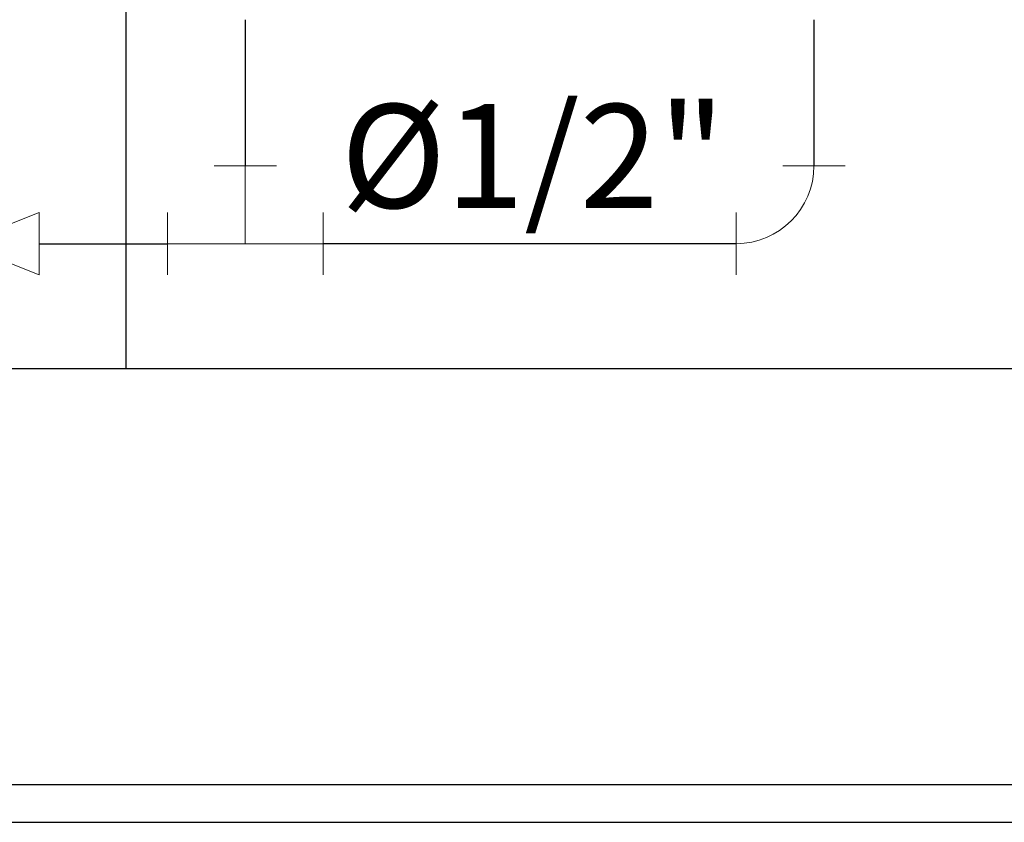
# Model space of a CAD drawing. Units: millimetres. Extents: x 3171 to 3614, y 1221 to 1407.
# Drawn here: x 3546 to 3547, y 1315 to 1315 of the extents above; entities that cross this region are included whole.
import ezdxf

# ---------------------------------------------------------------- set-up
doc = ezdxf.new("R2010")
doc.units = ezdxf.units.MM
doc.layers.add('muros', color=8, linetype='Continuous')
for name, color, linetype, lineweight in [('POTABLE 0.50in', 1, 'Continuous', 30), ('POTABLE 1.00in', 3, 'Continuous', 30), ('POTABLE ACCESORIO', 150, 'Continuous', 18), ('TEXTO HIDRÁULICO', 7, 'Continuous', 9)]:
    doc.layers.add(name, color=color, linetype=linetype, lineweight=lineweight)
doc.styles.add('arial', font='arial.ttf')

# ---------------------------------------------------------------- blocks, each defined once
blk = doc.blocks.new('A$C71C24168')
at = {"layer": 'POTABLE ACCESORIO'}
for points in [[(0, 0.045), (0, 0.105)], [(0.045, 0), (0.105, 0)]]:
    blk.add_lwpolyline(points, dxfattribs=at)
blk.add_arc((0, 0), 0.075, 0, 90, dxfattribs=at)
blk = doc.blocks.new('A$C15F524DF')
at = {"layer": 'POTABLE ACCESORIO'}
for points in [[(0, 0.15), (0.06, 0.15)], [(0.03, 0.15), (0.03, 0)], [(0.105, 0.045), (0.105, 0.105)], [(0.03, 0.075), (0.105, 0.075)], [(0, 0), (0.06, 0)]]:
    blk.add_lwpolyline(points, dxfattribs=at)

msp = doc.modelspace()

# ---------------------------------------------------------------- linework, layer by layer
at = {"layer": 'muros'}
for p, q in [((3546.34903, 1315.03756), (3546.34903, 1318.49756)), ((3546.34903, 1315.03756), (3545.14903, 1315.03756)), ((3547.39903, 1315.03756), (3546.34903, 1315.03756)), ((3543.31072, 1314.60089), (3577.36222, 1314.60089))]:
    msp.add_line(p, q, dxfattribs=at)
at = {"layer": 'POTABLE 0.50in'}
for points in [[(3546.4639, 1315.374), (3546.4639, 1315.23325)], [(3547.01199, 1315.374), (3547.01199, 1315.23325)], [(3546.2653, 1315.15825), (3546.3889, 1315.15825)], [(3546.93699, 1315.15825), (3546.5389, 1315.15825)]]:
    msp.add_lwpolyline(points, dxfattribs=at)
at = {"layer": 'POTABLE 1.00in'}
msp.add_lwpolyline([(3545.44264, 1314.63735), (3548.67108, 1314.63735)], dxfattribs=at)
at = {"layer": 'POTABLE ACCESORIO'}
msp.add_lwpolyline([(3546.2653, 1315.18825), (3546.2653, 1315.12825), (3546.11441, 1315.18825), (3546.11441, 1315.12825), (3546.2653, 1315.18825)], dxfattribs=at)

# ---------------------------------------------------------------- block references
for name, p, rotation in [('A$C15F524DF', (3546.5389, 1315.12825), 89.99999999999999), ('A$C71C24168', (3546.93699, 1315.23325), 270)]:
    msp.add_blockref(name, p, dxfattribs=dict(at, rotation=rotation))

# ---------------------------------------------------------------- texts
at = {"layer": 'TEXTO HIDRÁULICO', "insert": (3546.74124, 1315.2297, 0.735), "char_height": 0.1, "width": 0.4640552, "attachment_point": 5, "style": 'arial'}
msp.add_mtext('%%C1/2"', dxfattribs=at)

doc.saveas('drawing.dxf')
